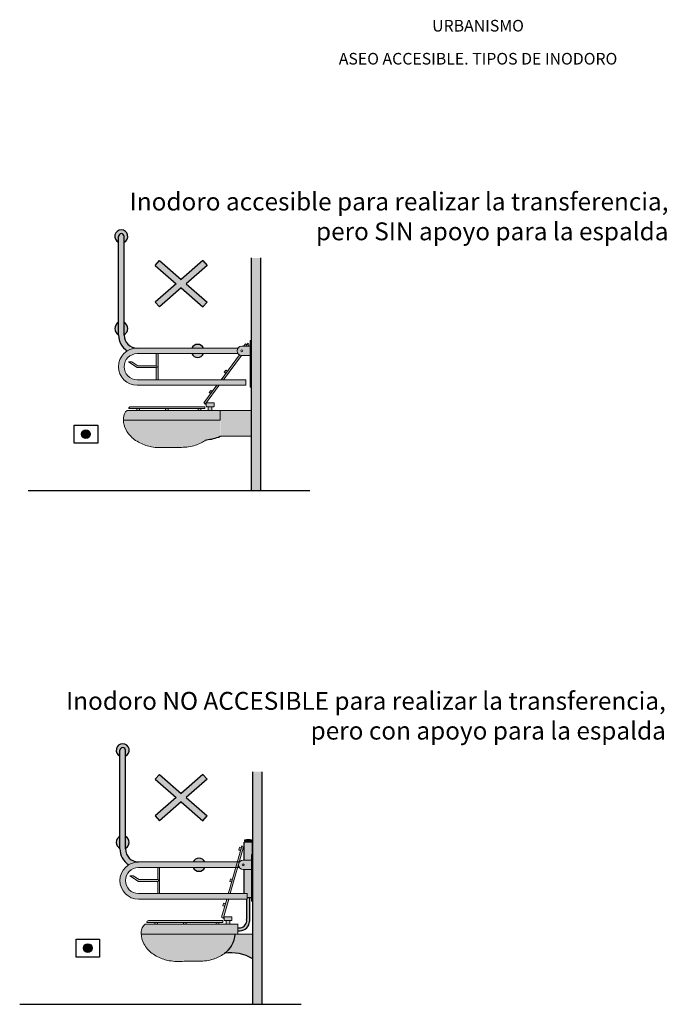
# Model space of a CAD drawing. Units: millimetres. Extents: x -3.1 to 9.6, y -0.7 to 10.2.
# Drawn here: x 2.2 to 5.7, y 4.9 to 10.2 of the extents above; entities that cross this region are included whole.
import ezdxf

# ---------------------------------------------------------------- set-up
doc = ezdxf.new("R2010")
doc.units = ezdxf.units.MM
doc.layers.add('Cotas', color=3, linetype='Continuous')
doc.layers.add('trama', color=254, linetype='Continuous')
doc.styles.add('Directriz', font='verdana.ttf', dxfattribs={"height": 0.144})
doc.styles.add('Títulos', font='verdanab.ttf', dxfattribs={"height": 0.225})

# ---------------------------------------------------------------- blocks, each defined once
blk = doc.blocks.new('A$C2116609B')
h = blk.add_hatch(color=1)
h.dxf.hatch_style = 1
h.paths.add_polyline_path([(-0.9665555231054022, 0.3024091115053416, 1), (-1.013396571264746, 0.3024091115053416, 1)])
at = {"color": 4}
blk.add_lwpolyline([(-1.053185840526304, 0.3506466758711305), (-0.9267662538438444, 0.3506466758711305), (-0.9267662538438444, 0.2541715471395527), (-1.053185840526304, 0.2541715471395527)], close=True, dxfattribs=at)
at = {"color": 1}
blk.add_circle((-0.989976047185074, 0.3024091115053416), 0.02342052407967188, dxfattribs=at)
blk = doc.blocks.new('Perfil Inodoro 1')
h = blk.add_hatch(color=253)
h.dxf.hatch_style = 1
h.paths.add_polyline_path([(-0.714861391306588, 1.333377223398482), (-0.7148613913062629, 1.365000000000009, -1), (-0.6848613913062582, 1.365000000000009), (-0.6848613913062671, 1.333377223398323, 4.441518440059392)])
h.paths.add_polyline_path([(-0.6848613913062582, 1.365000000000009, 1), (-0.7148613913062629, 1.365000000000164), (-0.714861391306588, 1.333377223398482), (-0.7148613913062238, 0.8350000000000364, 0.1431810291681564), (-0.6991130709250868, 0.7811329926448787, -0.04190443475761595), (-0.6848613913063879, 0.8886181806266631)])
h.paths.add_polyline_path([(-0.682208390498678, 0.9002220376959382, 0.00459240903282721), (-0.6848613913063879, 0.8886181806266631), (-0.6848613913063879, 0.8383772233983731, 0.6028424679435372)])
h.paths.add_polyline_path([(-0.682208390498678, 0.9002220376959382, 0.02143899563486279), (-0.6848613913063843, 0.9016227766018616), (-0.6848613913063879, 0.8886181806266631, -0.004592409032827289)])
h.paths.add_polyline_path([(-0.7148613913062718, 0.9016227766017968, 0.632455532033923), (-0.7148613913062256, 0.8383772233984175)])
h.paths.add_polyline_path([(-0.6848613913062245, 0.8350000000000364), (-0.6848613913062405, 0.8886181806273346, 0.04190443475788223), (-0.699113070925085, 0.7811329926448778, 0.1122497919864512), (-0.6675396600706573, 0.7500000000001403, -0.1395991324167387), (-0.6148613913064125, 0.7650000000000361, -0.4142135623723114)])
h = blk.add_hatch(color=253)
h.dxf.hatch_style = 1
h.paths.add_polyline_path([(-0.05199999999967986, 0.775000000000091), (-0.007000000000061846, 0.775000000000091), (-0.007000000000061846, 0.7250000000001364), (-0.05199999999967986, 0.724999999999909, -1)])
h.paths.add_polyline_path([(-0.056999999999789, 0.75, 1), (-0.04699999999957072, 0.75, 1)], flags=16)
h.paths.add_polyline_path([(-0.2415429553457216, 0.7650000000001), (-0.07199999999966167, 0.7650000000001, 0.3333333333314386), (-0.07199999999988904, 0.7350000000001273), (-0.2368868434718934, 0.7350000000001273)])
h.paths.add_polyline_path([(-0.6149999999997817, 0.7649999999998727), (-0.2415429553457216, 0.7650000000001), (-0.2368868434718934, 0.7350000000001273), (-0.6149999999997817, 0.7349999999999, 1), (-0.6149999999997817, 0.5950000000000273), (-0.02999999999974534, 0.5950000000000273), (-0.02999999999974534, 0.5650000000000546), (-0.6149999999997817, 0.5650000000000546, -1)])
h.paths.add_polyline_path([(-0.007000000000061846, 0.8050000000000637), (0, 0.8050000000000637), (0, 0.5550000000000637), (-0.007000000000061846, 0.5550000000000637)])
at = {"transparency": 33554687}
h = blk.add_hatch(color=253, dxfattribs=at)
h.dxf.hatch_style = 1
h.paths.add_polyline_path([(-0.3214841679080411, 0.7650000000001), (-0.2582386147047728, 0.7650000000001, 0.6324555320314468)])
h.paths.add_polyline_path([(-0.3214841679081495, 0.7350000000001273, 0.632455532036478), (-0.2582386147046627, 0.7350000000001273)])
at = {"true_color": 0xededed}
h = blk.add_hatch(color=7, dxfattribs=at)
h.dxf.hatch_style = 1
h.paths.add_polyline_path([(-0.1374260770205638, 0.6469804364930951), (-0.129261864873115, 0.6409080264236309), (-0.1378389766632608, 0.6293763018754817), (-0.1460031888102549, 0.6354487119449459)], flags=17)
h.paths.add_polyline_path([(-0.2186034631954499, 0.537839354992002), (-0.2104392510482285, 0.5317669449225377), (-0.2190163628386017, 0.5202352203739338), (-0.2271805749858231, 0.526307630443398)], flags=17)
h.paths.add_polyline_path([(-0.1857210376244893, 0.5650000000000546), (-0.1732582346326126, 0.5650000000000546), (-0.2474653675626541, 0.4652302596239224), (-0.2554892447003567, 0.4711982907631409)])
h.paths.add_polyline_path([(-0.2503643977536285, 0.4673865117893001), (-0.2474653675626541, 0.4652302596239224), (-0.2466104605641704, 0.4663796619240657), (-0.2433832843519212, 0.4655140955148909), (-0.2441604511420792, 0.4626165082806892), (-0.2511415645437864, 0.4644889245550985)])
h.paths.add_polyline_path([(-0.1509447157286559, 0.5950000000000273), (-0.1634075187214421, 0.5950000000000273), (-0.06437136029876456, 0.7280624962722868), (-0.05450867015360927, 0.7247204217494527)])
edge = h.paths.add_edge_path()
edge.add_line((-0.01706360230605242, 0.7750000000003183), (-0.02952640529792916, 0.775000000000091))
edge.add_line((-0.02952640529792916, 0.775000000000091), (-0.01782226304658252, 0.7907359432672365))
edge.add_arc((-0.02379029418648315, 0.7827120661295339), 0.01000000000038849, 323.35872097850586, 413.3587209745924, ccw=False)
edge.add_line((-0.01576641704855319, 0.7767440349903154), (-0.01706360230605242, 0.7750000000003183))
h.paths.add_polyline_path([(-0.02952640529861128, 0.7749999999998636), (-0.03825595571424856, 0.775000000000091), (-0.04079985595899416, 0.776892112206724), (-0.03222274416862092, 0.788423836755328), (-0.02405853202139951, 0.7823514266858638)])
h = blk.add_hatch(color=253)
h.dxf.hatch_style = 1
h.paths.add_polyline_path([(-0.511692211341142, 0.7350000000001273), (-0.5016922113409237, 0.7350000000001273), (-0.5016922113409237, 0.5950000000000273), (-0.511692211341142, 0.5950000000000273), (-0.511692211341142, 0.6599999999998545, 1), (-0.511692211341142, 0.6700000000000728)])
h.paths.add_polyline_path([(-0.661312809537776, 0.690856876839689), (-0.6431972885234245, 0.690856876839689), (-0.611692211341051, 0.6700000000000728), (-0.511692211341142, 0.6700000000000728, -1), (-0.511692211341142, 0.6599999999998545), (-0.6147023657058526, 0.6600000000000819)])
h = blk.add_hatch(color=7, dxfattribs=at)
h.dxf.hatch_style = 1
h.paths.add_polyline_path([(-0.2860380243000691, 0.4400000000000546), (-0.2716662631787585, 0.4400000000000546), (-0.2716662631787585, 0.429825103242365), (-0.2860380243000691, 0.429825103242365)])
h.paths.add_polyline_path([(-0.4623299211893936, 0.4400000000000546), (-0.4479581600685378, 0.4400000000000546), (-0.4479581600685378, 0.429825103242365), (-0.4623299211893936, 0.429825103242365)])
h.paths.add_polyline_path([(-0.6157290331921104, 0.4400000000000546), (-0.6013572720707998, 0.4400000000000546), (-0.6013572720707998, 0.429825103242365), (-0.6157290331921104, 0.429825103242365)])
edge = h.paths.add_edge_path()
edge.add_line((-0.649435821334464, 0.4500000000000455), (-0.2508240210449912, 0.4500000000000455))
edge.add_line((-0.2508240210449912, 0.4500000000000455), (-0.2508240210449912, 0.4400000000000546))
edge.add_line((-0.2508240210449912, 0.4400000000000546), (-0.6594358213344549, 0.4400000000000546))
edge.add_arc((-0.649435821334464, 0.4400000000002819), 0.009999999999990905, 90, 180.0000000013027, ccw=False)
edge = h.paths.add_edge_path()
edge.add_line((-0.2435877139150762, 0.4701748967579533), (-0.2010781058311295, 0.4701748967579533))
edge.add_line((-0.2010781058311295, 0.4701748967579533), (-0.2010781058313569, 0.4530000000002019))
edge.add_arc((-0.2040781058310586, 0.4529999999999745), 0.002999999999701686, 269.9999999956575, 360.0000000043425, ccw=False)
edge.add_line((-0.2040781058312859, 0.4500000000002728), (-0.2405877139149197, 0.4500000000002728))
edge.add_arc((-0.2405877139151471, 0.4529999999999745), 0.002999999999701686, 179.9999999956575, 270.00000000434255, ccw=False)
edge.add_line((-0.2435877139148488, 0.4530000000002019), (-0.2435877139150762, 0.4701748967579533))
h.paths.add_polyline_path([(-0.2323329098730937, 0.4500000000002728), (-0.2123329098731119, 0.4500000000002728), (-0.2123329098731119, 0.429825103242365), (-0.2323329098730937, 0.429825103242365)])
edge = h.paths.add_edge_path()
edge.add_line((-0.6677979374846927, 0.429825103242365), (-0.1678361193835372, 0.429825103242365))
edge.add_line((-0.1678361193835372, 0.429825103242365), (-0.1678361193835372, 0.376825103242254))
edge.add_line((-0.1678361193835372, 0.376825103242254), (-0.688566337754537, 0.376825103242254))
edge.add_arc((-0.5747626699271677, 0.3798251032405915), 0.1138432027437397, 179.9999999988557, 181.5100351577095, ccw=False)
edge.add_line((-0.6886058726709052, 0.3798251032428652), (-0.6886058726709052, 0.3888453287506763))
edge.add_arc((-0.6378485037823793, 0.3888453287509037), 0.05075736888852589, 126.16062380912669, 180.0000000002567, ccw=False)
h = blk.add_hatch(color=7, dxfattribs=at)
h.dxf.hatch_style = 1
h.paths.add_polyline_path([(-0.1676936407136509, 0.429825103242365), (0, 0.429825103242365), (0, 0.2911542367735365), (-0.1676936407134235, 0.2911542367735365)])
edge = h.paths.add_edge_path()
edge.add_line((-0.2052257854738855, 0.376825103242254), (-0.1686912940976981, 0.3771605938909488))
edge.add_line((-0.1686912940976981, 0.3771605938909488), (-0.1686912940974707, 0.2914897274222312))
edge.add_arc((-0.2472143922818759, 0.4536034969148659), 0.180129817652683, 265.4070702580479, 295.84417030302717, ccw=False)
edge.add_arc((-0.3554725366918774, 0.3983987334752328), 0.155778419385525, 307.0388288358945, 331.2373697683075)
edge.add_arc((-0.3161695492781291, 0.3768251032417993), 0.1109437638042781, 331.2373697683508, 360.0000000002349)
h = blk.add_hatch(color=7, dxfattribs=at)
h.dxf.hatch_style = 1
h.paths.add_polyline_path([(-0.6677909381332938, 0.3141299776627875), (-0.676674103908681, 0.329351957706649), (-0.6815122607426929, 0.3406098866657885), (-0.6842179357724945, 0.3487350991570111), (-0.6876284263989874, 0.3656219815406985), (-0.6885663377543096, 0.376825103242254), (-0.1841384406320685, 0.376825103242254), (-0.1843917819710441, 0.3758581206600411), (-0.1844716556342973, 0.3726642701437868), (-0.1847112766240571, 0.3672347706974506), (-0.1861490931914886, 0.356375727584691), (-0.1887873710415988, 0.3451726313342078), (-0.1942191426576301, 0.3308003813967844), (-0.1999742153118405, 0.3197561673418932), (-0.2045371644787792, 0.3124448447065333), (-0.2091642482096177, 0.3058159239756151), (-0.2159778885775268, 0.2972195039483267), (-0.2237004392734434, 0.2888431886046874), (-0.232286555982455, 0.2807911822017104), (-0.240610032135919, 0.2741857201417588), (-0.2521550693056724, 0.26602796178463), (-0.2597813728414167, 0.2613332206356063), (-0.2706296905344061, 0.255413874954229), (-0.2795006819198989, 0.2512304267045238), (-0.2883217371611408, 0.2474951031892942), (-0.3008620231344139, 0.2431675200896279), (-0.3092265538675747, 0.2407294544459546), (-0.3203458499112912, 0.2379339370272646), (-0.3335330400545899, 0.2352975892335962), (-0.34530283518734, 0.233500977842823), (-0.3605303080353224, 0.2321082049300003), (-0.3728213060094276, 0.2317681979156987), (-0.4591797500934263, 0.2316518773991447), (-0.4737996514147653, 0.2302993667294686), (-0.4881554923388194, 0.2299029571991014), (-0.5008667031179357, 0.2301407940733498), (-0.5153811736204261, 0.2312507363367331), (-0.5256322211935185, 0.2325261716746354), (-0.5414949978005552, 0.2353010162778446), (-0.5531805086970962, 0.2379263754198746), (-0.5661880133072827, 0.2415733254119914), (-0.5789575584449267, 0.2459337860270807), (-0.5899242667908311, 0.2503089718777574), (-0.6049145958199915, 0.2577614002984774), (-0.612935434167639, 0.262374909442542), (-0.6247532018335278, 0.2701444610654562), (-0.6297581145759068, 0.2737184481791246), (-0.6393626204917382, 0.2815046928244556), (-0.6462629316388302, 0.2880850379660842), (-0.653572882299386, 0.2953978640791775), (-0.6622181188115519, 0.306100832961647)])
at = {"color": 4}
for p, q in [((-0.714861391306588, 0.8350000000000364), (-0.714861391306588, 1.365000000000009)), ((-0.6848613913063879, 0.8350000000000364), (-0.6848613913063879, 1.365000000000009))]:
    blk.add_line(p, q, dxfattribs=at)
at = {"color": 4, "lineweight": 9}
for p, q in [((-0.007000000000061846, 0.8050000000000637), (-0.007000000000061846, 0.5550000000000637)), ((-0.007000000000061846, 0.8050000000000637), (0, 0.8050000000000637)), ((-0.6149999999997817, 0.7650000000001), (-0.07199999999966167, 0.7650000000001)), ((-0.05199999999967986, 0.775000000000091), (-0.007000000000061846, 0.775000000000091)), ((-0.03222274416862092, 0.788423836755328), (-0.04079985595899416, 0.776892112206724)), ((-0.03825595571424856, 0.775000000000091), (-0.04079985595899416, 0.776892112206724)), ((-0.02405853202094477, 0.7823514266858638), (-0.03222274416862092, 0.788423836755328)), ((-0.02952640529883865, 0.775000000000091), (-0.01782226304612777, 0.7907359432679186)), ((-0.01706360230605242, 0.775000000000091), (-0.01576636431946099, 0.7767441058838358)), ((-0.6431972885234245, 0.690856876839689), (-0.661312809537776, 0.690856876839689)), ((-0.6147023657058526, 0.6600000000000819), (-0.661312809537776, 0.690856876839689)), ((-0.611692211341051, 0.6700000000000728), (-0.6431972885234245, 0.690856876839689)), ((-0.6149999999997817, 0.7350000000001273), (-0.07199999999966167, 0.7350000000001273)), ((-0.511692211341142, 0.7350000000001273), (-0.511692211341142, 0.6700000000000728)), ((-0.5016922113409237, 0.7350000000001273), (-0.5016922113409237, 0.5950000000000273)), ((-0.1634075187209874, 0.5949999999997999), (-0.06430659850661868, 0.7282388503706443)), ((-0.1509447157282011, 0.5949999999997999), (-0.05418184990753616, 0.7250953913705871)), ((-0.0654035664751973, 0.7267640028035203), (-0.06430659850639131, 0.7282388503706443)), ((-0.0550134950347001, 0.7239772641075888), (-0.05418184990730879, 0.7250953913705871)), ((-0.05199999999967986, 0.7250000000001364), (-0.007000000000061846, 0.7250000000001364)), ((-0.511692211341142, 0.6600000000000819), (-0.6147023657058526, 0.6600000000000819)), ((-0.511692211341142, 0.6700000000000728), (-0.611692211341051, 0.6700000000000728)), ((-0.511692211341142, 0.6600000000000819), (-0.511692211341142, 0.5950000000000273)), ((-0.1374260770205638, 0.6469804364930951), (-0.1460031888102549, 0.6354487119449459)), ((-0.1378389766632608, 0.6293763018754817), (-0.1460031888102549, 0.6354487119449459)), ((-0.1292618648733423, 0.6409080264236309), (-0.1374260770205638, 0.6469804364930951)), ((-0.02999999999974534, 0.5950000000000273), (-0.6149999999997817, 0.5950000000000273)), ((-0.02999999999974534, 0.5950000000000273), (-0.02999999999974534, 0.5650000000000546)), ((-0.02999999999974534, 0.5650000000000546), (-0.6149999999997817, 0.5650000000000546)), ((-0.2554892447003567, 0.4711982907631409), (-0.1857210376244893, 0.5650000000000546)), ((-0.2474653675626541, 0.4652302596239224), (-0.1732582346326126, 0.5650000000000546)), ((-0.2186034631954499, 0.537839354992002), (-0.2271805749858231, 0.526307630443398)), ((-0.2104392510480011, 0.5317669449225377), (-0.2186034631954499, 0.537839354992002)), ((-0.007000000000061846, 0.5550000000000637), (0, 0.5550000000000637)), ((-0.2190163628386017, 0.5202352203739338), (-0.2271805749858231, 0.526307630443398)), ((-0.168912655158465, 0.429825103242365), (-0.6677979374844654, 0.429825103242365)), ((-0.2508240210449912, 0.4400000000000546), (-0.6594358213342275, 0.4400000000000546)), ((-0.2508240210449912, 0.4500000000000455), (-0.649435821334464, 0.4500000000000455)), ((-0.6157290331921104, 0.4400000000000546), (-0.6157290331921104, 0.429825103242365)), ((-0.6013572720707998, 0.4400000000000546), (-0.6013572720707998, 0.429825103242365)), ((-0.4623299211893936, 0.4400000000000546), (-0.4623299211893936, 0.429825103242365)), ((-0.4479581600685378, 0.4400000000000546), (-0.4479581600685378, 0.429825103242365)), ((-0.2860380243000691, 0.4400000000000546), (-0.2860380243000691, 0.429825103242365)), ((-0.2716662631787585, 0.4400000000000546), (-0.2716662631787585, 0.429825103242365)), ((-0.2474653675626541, 0.4652302596239224), (-0.2554892447003567, 0.4711982907631409)), ((-0.2508240210449912, 0.4665618925441777), (-0.2508240210449912, 0.4635618925442486)), ((-0.2435877139150762, 0.4635618925442486), (-0.2508240210449912, 0.4635618925442486)), ((-0.2508240210449912, 0.4500000000000455), (-0.2508240210449912, 0.4400000000000546)), ((-0.2435877139150762, 0.4665618925441777), (-0.2469374041263563, 0.4665618925441777)), ((-0.2435961661051351, 0.4701748967579533), (-0.2435961661051351, 0.4530000000002019)), ((-0.2010865580211885, 0.4701748967579533), (-0.2435961661051351, 0.4701748967579533)), ((-0.2040865580213449, 0.4500000000000455), (-0.2405961661049787, 0.4500000000000455)), ((-0.2323413620631527, 0.4500000000000455), (-0.2323413620631527, 0.429825103242365)), ((-0.2123413620631709, 0.4500000000000455), (-0.2123413620631709, 0.429825103242365)), ((-0.2010865580211885, 0.4701748967579533), (-0.2010865580211885, 0.4530000000002019)), ((-0.1900000000002819, 0.429825103242365), (0, 0.429825103242365)), ((-0.168912655158465, 0.376825103242254), (-0.1689126551586924, 0.4298251032421376)), ((-0.6886058726709052, 0.3888453287506763), (-0.6886058726709052, 0.3798251032421831)), ((-0.168912655158465, 0.376825103242254), (-0.6885663377543096, 0.376825103242254)), ((-0.1685226625554606, 0.2912358230769314), (2.273736754432321e-13, 0.2911542367735365))]:
    blk.add_line(p, q, dxfattribs=at)
at = {"lineweight": 9}
blk.add_line((0, 0.8050000000000637), (0, 0.5550000000000637), dxfattribs=at)
at = {"color": 4, "lineweight": 9}
for points in [[(-0.5378593775149056, 0.2344284900366347, -0.02871364743392648), (-0.5674598113869251, 0.241791424517487, -0.08578280710760813), (-0.6300272289081477, 0.273759086064274, -0.1060700219635839), (-0.6744175980516047, 0.3247872061958788, -0.1268223572478371), (-0.6886058726709052, 0.3798251032421831, -0.1268223572478383)], [(-0.2438248028299768, 0.2716340491281244, -0.08092003804292357), (-0.3008446113076388, 0.2430676980779936, -0.0758829100107368), (-0.376743336882555, 0.2314821536849649)], [(-0.376743336882555, 0.2314865695871049), (-0.4589334471220354, 0.2314865695871049, -0.07477584747364327), (-0.5379357896345027, 0.2344429109143675, -0.07477584747364327)]]:
    blk.add_lwpolyline(points, format="xyb", dxfattribs=at)
blk.add_circle((-0.05199999999967986, 0.75), 0.005, dxfattribs=at)
at = {"color": 4}
for centre, radius, start, end in [((-0.6998613913062606, 1.365000000000009), 0.03499999999999925, 295.3769335251609, 244.6230664748391), ((-0.6998613913062606, 1.365000000000009), 0.01500000000000234, 0, 180), ((-0.6998613913062606, 0.8700000000001182), 0.03500000000000059, 115.3769335251609, 244.6230664748391), ((-0.6998613913062606, 0.8700000000001182), 0.03500000000000059, 295.3769335251609, 64.62306647483913), ((-0.6148613913062242, 0.8350000000000364), 0.1, 180, 238.2116693828346), ((-0.6148613913062242, 0.8350000000000364), 0.07, 180, 270), ((-0.2898613913064061, 0.75), 0.03499999999999837, 25.37693352533486, 154.6230664748564), ((-0.2898613913064061, 0.75), 0.03499999999999837, 205.3769335251607, 334.6230664750771), ((-0.2562400970471117, 0.4896900872670358), 0.2175816794694451, 273.598041703593, 293.8532054146895)]:
    blk.add_arc(centre, radius, start, end, dxfattribs=at)
at = {"color": 4, "lineweight": 9}
for centre, radius, start, end in [((-0.6149999999997817, 0.6649999999999636), 0.1, 90, 270), ((-0.05199999999967986, 0.75), 0.02500000000000013, 90, 270), ((-0.02379029418625578, 0.7827120661297613), 0.01, 323.3587209751433, 53.35872097514329), ((-0.6149999999997817, 0.6649999999999636), 0.07, 90, 270), ((-0.511692211341142, 0.6649999999999636), 0.004999999999999893, 270, 90), ((-0.6378485037826067, 0.3888453287506763), 0.05075736888829631, 126.160623808793, 180), ((-0.649435821334464, 0.4400000000000546), 0.01, 90, 180), ((-0.2405961661049787, 0.4530000000002019), 0.003, 180, 270), ((-0.2040865580213449, 0.4530000000002019), 0.003, 270, 0)]:
    blk.add_arc(centre, radius, start, end, dxfattribs=at)
blk = doc.blocks.new('Perfil Inodoro 2')
h = blk.add_hatch(color=253)
h.dxf.hatch_style = 1
h.paths.add_polyline_path([(-0.7148613913070427, 1.333377223398482), (-0.7148613913067177, 1.365000000000009, -1), (-0.684861391306713, 1.365000000000009), (-0.6848613913067219, 1.333377223398323, 4.441518440059392)])
h.paths.add_polyline_path([(-0.684861391306713, 1.365000000000009, 1), (-0.7148613913067177, 1.365000000000164), (-0.7148613913070427, 1.333377223398482), (-0.7148613913066786, 0.8350000000000364, 0.1431810291681564), (-0.6991130709255415, 0.7811329926448787, -0.04190443475761595), (-0.6848613913068426, 0.8886181806266631)])
h.paths.add_polyline_path([(-0.6822083904991327, 0.9002220376959382, 0.00459240903282721), (-0.6848613913068426, 0.8886181806266631), (-0.6848613913068426, 0.8383772233983731, 0.6028424679435372)])
h.paths.add_polyline_path([(-0.6822083904991327, 0.9002220376959382, 0.02143899563486279), (-0.6848613913068391, 0.9016227766018616), (-0.6848613913068426, 0.8886181806266631, -0.004592409032827289)])
h.paths.add_polyline_path([(-0.7148613913067265, 0.9016227766017968, 0.632455532033923), (-0.7148613913066804, 0.8383772233984175)])
h.paths.add_polyline_path([(-0.6848613913066792, 0.8350000000000364), (-0.6848613913066952, 0.8886181806273346, 0.04190443475788223), (-0.6991130709255398, 0.7811329926448778, 0.1122497919864512), (-0.6675396600711121, 0.7500000000001403, -0.1395991324167387), (-0.6148613913068672, 0.7650000000000361, -0.4142135623723114)])
at = {"true_color": 0xededed}
h = blk.add_hatch(color=7, dxfattribs=at)
h.dxf.hatch_style = 1
h.paths.add_polyline_path([(-0.1202773945733497, 0.6741837956849395), (-0.1104835648056905, 0.6714252775100249), (-0.1143798956682076, 0.6575917630061667), (-0.1241737254354121, 0.660350281181536)], flags=17)
h.paths.add_polyline_path([(-0.1571539053175002, 0.5432576078815146), (-0.147360075549841, 0.5404990897063726), (-0.151256406412358, 0.5266655752020597), (-0.1610502361795625, 0.5294240933772016)], flags=17)
h.paths.add_polyline_path([(-0.1620681946562854, 0.466219182815621), (-0.1581994860134728, 0.4651295270468836), (-0.1577960476904536, 0.4665618925441777), (-0.1549306337196867, 0.4665618925441777), (-0.1549306337194594, 0.4635618925442486), (-0.1620681946562854, 0.4635618925442486)])
edge = h.paths.add_edge_path()
edge.add_line((-0.05353470716045194, 0.8367308585218325), (-0.06517666445006398, 0.8322826803687349))
edge.add_line((-0.06517666445006398, 0.8322826803687349), (-0.05985981516732863, 0.8511595966965615))
edge.add_arc((-0.0625709170508344, 0.8415341135084873), 0.01000000000133239, 344.26965981522073, 434.26965980036755, ccw=False)
edge.add_line((-0.05294543386207806, 0.8388230116274826), (-0.05353470716045194, 0.8367308585218325))
h.paths.add_polyline_path([(-0.06517666445051873, 0.8322826803682801), (-0.07333125480727176, 0.8291669610982808), (-0.07638293027775944, 0.8300264922977476), (-0.07248659941478763, 0.8438600068020605), (-0.06269276964758319, 0.8411014886269186)])
h.paths.add_polyline_path([(-0.1404591789691949, 0.5650000000005093), (-0.1300700901258551, 0.5650000000002819), (-0.1581994860134728, 0.4651295270468836), (-0.1678249692008649, 0.4678406289285704)])
h.paths.add_polyline_path([(-0.08125582337288506, 0.775000000000091), (-0.07096133638174251, 0.775000000000091), (-0.1143529787277657, 0.6208019573182355), (-0.1259949360182873, 0.6163537791651379)])
h = blk.add_hatch(color=7, dxfattribs=at)
h.dxf.hatch_style = 1
h.paths.add_polyline_path([(-0.03372420362097728, 0.455258963039114), (-0.0337242036207499, 0.5650000000000546), (-0.03000000000020009, 0.5650000000000546), (-0.03000000000020009, 0.5724258141174232), (-0.01855355150155447, 0.5724258141174232), (-0.01855355150178184, 0.4457397771825526, -0.4142135623725693), (-0.06855355150173637, 0.3957397771825981), (-0.08024712277278923, 0.3957397771825981), (-0.0802471227730166, 0.4109104293017936), (-0.06661663428053544, 0.4109104293017936, 0.4127140015493298)])
h.paths.add_polyline_path([(-0.04744796996396872, 0.7250000000001364), (-0.04157155535585844, 0.7250000000001364), (-0.007000000000516593, 0.7250000000001364), (-0.007000000000516593, 0.5724258141174232), (-0.03000000000020009, 0.5724258141174232), (-0.03000000000020009, 0.5950000000000273), (-0.04744796996396872, 0.5950000000000273)])
h.paths.add_polyline_path([(-0.04744796996396872, 0.8719393095245778), (-0.001960163845751595, 0.8719393095245778), (-0.001960163845751595, 0.8050000000000637), (-0.007000000000516593, 0.8050000000000637), (-0.007000000000516593, 0.775000000000091), (-0.02748861619647869, 0.775000000000091), (-0.04744796996396872, 0.775000000000091)])
h.paths.add_polyline_path([(-0.04248848936481409, 0.8789201234405937), (-0.007369631252913678, 0.8789201234405937), (-0.007369631252913678, 0.8719393095245778), (-0.04248848936481409, 0.8719393095245778)])
edge = h.paths.add_edge_path()
edge.add_ellipse((-0.02579759902005208, 0.8796144469567935), major_axis=(-0.02486605593036225, 0), ratio=0.2319023007814328, start_angle=-137.8242893223042, end_angle=-47.83778405230203, ccw=False)
edge.add_line((-0.007369631252913678, 0.883486109461046), (-0.007369631252913678, 0.8789201234405937))
edge.add_line((-0.007369631252913678, 0.8789201234405937), (-0.04248848936481409, 0.8789201234405937))
edge.add_line((-0.04248848936481409, 0.8789201234405937), (-0.04248848936481409, 0.8838888468451387))
h = blk.add_hatch(color=253)
h.dxf.hatch_style = 1
h.paths.add_polyline_path([(-0.05200000000013461, 0.775000000000091), (-0.007000000000516593, 0.775000000000091), (-0.007000000000516593, 0.7250000000001364), (-0.05200000000013461, 0.724999999999909, -1)])
h.paths.add_polyline_path([(-0.05700000000024374, 0.75, 1), (-0.04700000000002547, 0.75, 1)], flags=16)
h.paths.add_polyline_path([(-0.2415429553461763, 0.7650000000001), (-0.07200000000011642, 0.7650000000001, 0.3333333333314386), (-0.07200000000034379, 0.7350000000001273), (-0.2368868434723481, 0.7350000000001273)])
h.paths.add_polyline_path([(-0.6150000000002365, 0.7649999999998727), (-0.2415429553461763, 0.7650000000001), (-0.2368868434723481, 0.7350000000001273), (-0.6150000000002365, 0.7349999999999, 1), (-0.6150000000002365, 0.5950000000000273), (-0.03000000000020009, 0.5950000000000273), (-0.03000000000020009, 0.5650000000000546), (-0.6150000000002365, 0.5650000000000546, -1)])
h.paths.add_polyline_path([(-0.007000000000516593, 0.8050000000000637), (-4.547473508864641e-13, 0.8050000000000637), (-4.547473508864641e-13, 0.5550000000000637), (-0.007000000000516593, 0.5550000000000637)])
h = blk.add_hatch(color=7, dxfattribs=at)
h.dxf.hatch_style = 1
h.paths.add_polyline_path([(-0.0651837848379273, 0.8322574001804242), (-0.05382221830495837, 0.8365960885282675), (-0.05382221830495837, 0.8357100803257254), (-0.07092174565650566, 0.775000000000091), (-0.08131083450098231, 0.775000000000091)])
h.paths.add_polyline_path([(-0.1259949360178325, 0.6163537791651379), (-0.09539377366013468, 0.7250000000001364), (-0.08500468481588541, 0.7250000000001364), (-0.121620326629909, 0.5950000000000273), (-0.1320094154739309, 0.5950000000000273)])
h = blk.add_hatch(color=7, dxfattribs=at)
h.dxf.hatch_style = 1
h.paths.add_polyline_path([(-0.0651837848379273, 0.8322574001804242), (-0.06657160736858714, 0.8273300816886149), (-0.07326772641090429, 0.8291703520162628)])
at = {"transparency": 33554687}
h = blk.add_hatch(color=253, dxfattribs=at)
h.dxf.hatch_style = 1
h.paths.add_polyline_path([(-0.3214841679084959, 0.7650000000001), (-0.2582386147052276, 0.7650000000001, 0.6324555320314468)])
h.paths.add_polyline_path([(-0.3214841679086042, 0.7350000000001273, 0.632455532036478), (-0.2582386147051174, 0.7350000000001273)])
h = blk.add_hatch(color=253)
h.dxf.hatch_style = 1
h.paths.add_polyline_path([(-0.5116922113415967, 0.7350000000001273), (-0.5016922113413784, 0.7350000000001273), (-0.5016922113413784, 0.5950000000000273), (-0.5116922113415967, 0.5950000000000273), (-0.5116922113415967, 0.6599999999998545, 1), (-0.5116922113415967, 0.6700000000000728)])
h.paths.add_polyline_path([(-0.6613128095382308, 0.690856876839689), (-0.6431972885238793, 0.690856876839689), (-0.6116922113415058, 0.6700000000000728), (-0.5116922113415967, 0.6700000000000728, -1), (-0.5116922113415967, 0.6599999999998545), (-0.6147023657063073, 0.6600000000000819)])
at = {"true_color": 0xededed}
h = blk.add_hatch(color=7, dxfattribs=at)
h.dxf.hatch_style = 1
h.paths.add_polyline_path([(-0.1973724919143933, 0.4400000000000546), (-0.1830007307930828, 0.4400000000000546), (-0.1830007307930828, 0.429825103242365), (-0.1973724919143933, 0.429825103242365)])
h.paths.add_polyline_path([(-0.3736643888037179, 0.4400000000000546), (-0.3592926276828621, 0.4400000000000546), (-0.3592926276828621, 0.429825103242365), (-0.3736643888037179, 0.429825103242365)])
h.paths.add_polyline_path([(-0.5270635008064346, 0.4400000000000546), (-0.512691739685124, 0.4400000000000546), (-0.512691739685124, 0.429825103242365), (-0.5270635008064346, 0.429825103242365)])
edge = h.paths.add_edge_path()
edge.add_line((-0.5607702889487882, 0.4500000000000455), (-0.1621584886593155, 0.4500000000000455))
edge.add_line((-0.1621584886593155, 0.4500000000000455), (-0.1621584886593155, 0.4400000000000546))
edge.add_line((-0.1621584886593155, 0.4400000000000546), (-0.5707702889487791, 0.4400000000000546))
edge.add_arc((-0.5607702889490156, 0.4400000000002819), 0.009999999999763531, 89.99999999869732, 180.0000000013027, ccw=False)
edge = h.paths.add_edge_path()
edge.add_line((-0.1549221815294004, 0.4701748967579533), (-0.1124125734454537, 0.4701748967579533))
edge.add_line((-0.1124125734454537, 0.4701748967579533), (-0.1124125734456811, 0.4530000000002019))
edge.add_arc((-0.1154125734456102, 0.4529999999999745), 0.002999999999929059, 270, 360.0000000043425, ccw=False)
edge.add_line((-0.1154125734456102, 0.4500000000002728), (-0.151922181529244, 0.4500000000002728))
edge.add_arc((-0.1519221815294713, 0.4529999999997472), 0.002999999999474312, 179.999999991315, 270.00000000434255, ccw=False)
edge.add_line((-0.154922181529173, 0.4530000000002019), (-0.1549221815294004, 0.4701748967579533))
h.paths.add_polyline_path([(-0.143667377487418, 0.4500000000002728), (-0.1236673774874362, 0.4500000000002728), (-0.1236673774874362, 0.429825103242365), (-0.143667377487418, 0.429825103242365)])
edge = h.paths.add_edge_path()
edge.add_line((-0.579132405099017, 0.429825103242365), (-0.08024712277278923, 0.429825103242365))
edge.add_line((-0.08024712277278923, 0.429825103242365), (-0.08024712277278923, 0.376825103242254))
edge.add_line((-0.08024712277278923, 0.376825103242254), (-0.5999008053688613, 0.376825103242254))
edge.add_arc((-0.4860971375417193, 0.3798251032405915), 0.1138432027435124, 179.9999999988557, 181.5100351577125, ccw=False)
edge.add_line((-0.5999403402852295, 0.3798251032428652), (-0.5999403402852295, 0.3888453287506763))
edge.add_arc((-0.549182971396931, 0.3888453287506763), 0.05075736888829852, 486.160623808768, 540, ccw=False)
h = blk.add_hatch(color=7, dxfattribs=at)
h.dxf.hatch_style = 1
h.paths.add_polyline_path([(-0.5791254057476181, 0.3141299776627875), (-0.5880085715230052, 0.329351957706649), (-0.5928467283570171, 0.3406098866657885), (-0.5955524033868187, 0.3487350991570111), (-0.5989628940133116, 0.3656219815406985), (-0.5999008053686339, 0.376825103242254), (-0.09547290824639276, 0.376825103242254), (-0.09572624958536835, 0.3758581206600411), (-0.09580612324862159, 0.3726642701437868), (-0.0960457442383813, 0.3672347706974506), (-0.09748356080581289, 0.356375727584691), (-0.1001218386559231, 0.3451726313342078), (-0.1055536102719543, 0.3308003813967844), (-0.1113086829261647, 0.3197561673418932), (-0.1158716320931035, 0.3124448447065333), (-0.1204987158239419, 0.3058159239756151), (-0.127312356191851, 0.2972195039483267), (-0.1350349068877676, 0.2888431886046874), (-0.1436210235967792, 0.2807911822017104), (-0.1519444997502433, 0.2741857201417588), (-0.1634895369199967, 0.26602796178463), (-0.1711158404557409, 0.2613332206356063), (-0.1819641581487303, 0.255413874954229), (-0.1908351495342231, 0.2512304267045238), (-0.1996562047754651, 0.2474951031892942), (-0.2121964907487381, 0.2431675200896279), (-0.2205610214818989, 0.2407294544459546), (-0.2316803175256155, 0.2379339370272646), (-0.2448675076689142, 0.2352975892335962), (-0.2566373028016642, 0.233500977842823), (-0.2718647756496466, 0.2321082049300003), (-0.2841557736237519, 0.2317681979156987), (-0.3705142177077505, 0.2316518773991447), (-0.3851341190290896, 0.2302993667294686), (-0.3994899599531436, 0.2299029571991014), (-0.4122011707322599, 0.2301407940733498), (-0.4267156412347504, 0.2312507363367331), (-0.4369666888078427, 0.2325261716746354), (-0.4528294654148795, 0.2353010162778446), (-0.4645149763114205, 0.2379263754198746), (-0.477522480921607, 0.2415733254119914), (-0.4902920260592509, 0.2459337860270807), (-0.5012587344051553, 0.2503089718777574), (-0.5162490634343158, 0.2577614002984774), (-0.5242699017819632, 0.262374909442542), (-0.536087669447852, 0.2701444610654562), (-0.541092582190231, 0.2737184481791246), (-0.5506970881060624, 0.2815046928244556), (-0.5575973992531544, 0.2880850379660842), (-0.5649073499137103, 0.2953978640791775), (-0.5735525864258761, 0.306100832961647)])
h = blk.add_hatch(color=7, dxfattribs=at)
h.dxf.hatch_style = 1
edge = h.paths.add_edge_path()
edge.add_arc((-0.2065589379947141, 0.3768251032417993), 0.1109437638042781, 331.2373697683508, 360.0000000002349)
edge.add_line((-0.0956151741904705, 0.376825103242254), (-2.273736754432321e-13, 0.376825103242254))
edge.add_line((-2.273736754432321e-13, 0.376825103242254), (0, 0.2445130661201347))
edge.add_arc((-0.1179399155043939, 0.04350320672324415), 0.2330553308635983, 419.5982757593756, 458.410561453594)
edge.add_arc((-0.2458619254084624, 0.3983987334752328), 0.155778419385525, 307.0388288358945, 331.2373697683075)
at = {"color": 4}
for p, q in [((-0.7148613913070427, 0.8350000000000364), (-0.7148613913070427, 1.365000000000009)), ((-0.6848613913068426, 0.8350000000000364), (-0.6848613913068426, 1.365000000000009)), ((-0.04744796996396872, 0.775000000000091), (-0.04744796996396872, 0.8719393095245778)), ((-0.001960163845751595, 0.8719393095245778), (-0.04744796996396872, 0.8719393095245778)), ((-0.04248848936481409, 0.8789201234405937), (-0.04248848936481409, 0.8838888468451387)), ((-0.007369631252913678, 0.8789201234405937), (-0.007369631252913678, 0.883486109461046)), ((-0.001960163845751595, 0.8050000000000637), (-0.001960163845751595, 0.8719393095245778)), ((-0.07638293027775944, 0.8300264922977476), (-0.06657160736881451, 0.8273300816886149)), ((-0.04744796996396872, 0.7479314201614216), (-0.04744796996374134, 0.7520685798385784)), ((-0.04744796996396872, 0.5950000000000273), (-0.04744796996396872, 0.7250000000001364)), ((-0.0337242036207499, 0.5650000000000546), (-0.03372420362097728, 0.4552589441905184)), ((-0.007000000000289219, 0.5724258141174232), (-0.03000000000020009, 0.5724258141174232)), ((-0.01855355150155447, 0.5724258141174232), (-0.01855355150178184, 0.4457397771825526)), ((-0.0802471227730166, 0.4109104293017936), (-0.06661665249066573, 0.4109104293017936)), ((-0.0802471227730166, 0.3957397771825981), (-0.06855355150173637, 0.3957397771825981))]:
    blk.add_line(p, q, dxfattribs=at)
at = {"color": 4, "lineweight": 9}
for p, q in [((-0.06517666445097348, 0.8322826803682801), (-0.05985981516732863, 0.851159596697471)), ((-0.1259949360178325, 0.6163537791651379), (-0.06517666445097348, 0.8322826803682801)), ((-0.1216203266301363, 0.5950000000002547), (-0.05294543386230544, 0.8388230116274826)), ((-0.07248659941478763, 0.8438600068020605), (-0.07638293027775944, 0.8300264922977476)), ((-0.06269276964712844, 0.8411014886269186), (-0.07248659941478763, 0.8438600068020605)), ((-0.007000000000516593, 0.8050000000000637), (-0.007000000000516593, 0.5550000000000637)), ((-0.007000000000516593, 0.8050000000000637), (-4.547473508864641e-13, 0.8050000000000637)), ((-0.6150000000002365, 0.7650000000001), (-0.07200000000011642, 0.7650000000001)), ((-0.05200000000013461, 0.775000000000091), (-0.02748861619647869, 0.775000000000091)), ((-0.02748861619647869, 0.775000000000091), (-0.007000000000516593, 0.775000000000091)), ((-0.6431972885238793, 0.690856876839689), (-0.6613128095382308, 0.690856876839689)), ((-0.6147023657063073, 0.6600000000000819), (-0.6613128095382308, 0.690856876839689)), ((-0.6116922113415058, 0.6700000000000728), (-0.6431972885238793, 0.690856876839689)), ((-0.6150000000002365, 0.7350000000001273), (-0.07200000000011642, 0.7350000000001273)), ((-0.5116922113415967, 0.7350000000001273), (-0.5116922113415967, 0.6700000000000728)), ((-0.5016922113413784, 0.7350000000001273), (-0.5016922113413784, 0.5950000000000273)), ((-0.05200000000013461, 0.7250000000001364), (-0.04157155535585844, 0.7250000000001364)), ((-0.04157155535585844, 0.7250000000001364), (-0.007000000000516593, 0.7250000000001364)), ((-0.5116922113415967, 0.6600000000000819), (-0.6147023657063073, 0.6600000000000819)), ((-0.5116922113415967, 0.6700000000000728), (-0.6116922113415058, 0.6700000000000728)), ((-0.5116922113415967, 0.6600000000000819), (-0.5116922113415967, 0.5950000000000273)), ((-0.1202773945733497, 0.6741837956849395), (-0.1241737254354121, 0.660350281181536)), ((-0.1143798956682076, 0.6575917630061667), (-0.1241737254354121, 0.660350281181536)), ((-0.1104835648061453, 0.6714252775100249), (-0.1202773945733497, 0.6741837956849395)), ((-0.03000000000020009, 0.5950000000000273), (-0.6150000000002365, 0.5950000000000273)), ((-0.1320094154739309, 0.5950000000000273), (-0.1259949360178325, 0.6163537791651379)), ((-0.03000000000020009, 0.5950000000000273), (-0.03000000000020009, 0.5650000000000546)), ((-0.03000000000020009, 0.5650000000000546), (-0.6150000000002365, 0.5650000000000546)), ((-0.1678249692008649, 0.4678406289285704), (-0.1404591789696497, 0.5650000000000546)), ((-0.1571539053175002, 0.5432576078815146), (-0.1610502361795625, 0.5294240933772016)), ((-0.151256406412358, 0.5266655752020597), (-0.1610502361795625, 0.5294240933772016)), ((-0.1581994860134728, 0.4651295270468836), (-0.1300700901258551, 0.5650000000000546)), ((-0.147360075549841, 0.5404990897063726), (-0.1571539053175002, 0.5432576078815146)), ((-0.007000000000516593, 0.5550000000000637), (-4.547473508864641e-13, 0.5550000000000637)), ((-0.08024712277278923, 0.429825103242365), (-0.5791324050987896, 0.429825103242365)), ((-0.1621584886593155, 0.4400000000000546), (-0.5707702889485518, 0.4400000000000546)), ((-0.1621584886593155, 0.4500000000000455), (-0.5607702889487882, 0.4500000000000455)), ((-0.5270635008064346, 0.4400000000000546), (-0.5270635008064346, 0.429825103242365)), ((-0.512691739685124, 0.4400000000000546), (-0.512691739685124, 0.429825103242365)), ((-0.3736643888037179, 0.4400000000000546), (-0.3736643888037179, 0.429825103242365)), ((-0.3592926276828621, 0.4400000000000546), (-0.3592926276828621, 0.429825103242365)), ((-0.2438222183050129, 0.429825103242365), (-0.07984623313927841, 0.4299196306851627)), ((-0.1973724919143933, 0.4400000000000546), (-0.1973724919143933, 0.429825103242365)), ((-0.1830007307930828, 0.4400000000000546), (-0.1830007307930828, 0.429825103242365)), ((-0.1581994860134728, 0.4651295270468836), (-0.1678249692008649, 0.4678406289285704)), ((-0.1621584886593155, 0.4500000000000455), (-0.1621584886593155, 0.4400000000000546)), ((-0.1620681946562854, 0.466219182815621), (-0.1620681946562854, 0.4635618925442486)), ((-0.1549306337194594, 0.4635618925442486), (-0.1620681946562854, 0.4635618925442486)), ((-0.1549306337196867, 0.4665618925441777), (-0.157796047690681, 0.4665618925441777)), ((-0.1549306337194594, 0.4701748967579533), (-0.1549306337194594, 0.4530000000002019)), ((-0.1124210256355127, 0.4701748967579533), (-0.1549306337194594, 0.4701748967579533)), ((-0.1154210256356691, 0.4500000000000455), (-0.1519306337193029, 0.4500000000000455)), ((-0.1436758296774769, 0.4500000000000455), (-0.1436758296774769, 0.429825103242365)), ((-0.1236758296774951, 0.4500000000000455), (-0.1236758296774951, 0.429825103242365)), ((-0.1124210256355127, 0.4701748967579533), (-0.1124210256355127, 0.4530000000002019)), ((-0.08024712277278923, 0.376825103242254), (-0.0802471227730166, 0.4298251032421376)), ((-0.5999403402852295, 0.3888453287506763), (-0.5999403402852295, 0.3798251032421831)), ((-0.08024712277278923, 0.376825103242254), (-0.5999008053686339, 0.376825103242254)), ((-0.08024712277278923, 0.376825103242254), (-2.273736754432321e-13, 0.376825103242254))]:
    blk.add_line(p, q, dxfattribs=at)
at = {"lineweight": 9}
blk.add_line((-4.547473508864641e-13, 0.8050000000000637), (-4.547473508864641e-13, 0.5550000000000637), dxfattribs=at)
at = {"color": 4}
blk.add_lwpolyline([(-0.007369631252913678, 0.8719393095245778), (-0.007369631252913678, 0.8789201234405937), (-0.04248848936481409, 0.8789201234405937), (-0.04248848936481409, 0.8719393095245778)], dxfattribs=at)
at = {"color": 4, "lineweight": 9}
for points in [[(-0.4491938451292299, 0.2344284900366347, -0.02871364743392648), (-0.4787942790012494, 0.241791424517487, -0.08578280710760813), (-0.5413616965224719, 0.273759086064274, -0.1060700219635839), (-0.585752065665929, 0.3247872061958788, -0.1268223572478371), (-0.5999403402852295, 0.3798251032421831, -0.1268223572478383)], [(-0.155159270444301, 0.2716340491281244, -0.08092003804292357), (-0.2121790789219631, 0.2430676980779936, -0.0758829100107368), (-0.2880778044968793, 0.2314821536849649)], [(-0.2880778044968793, 0.2314865695871049), (-0.3702679147363597, 0.2314865695871049, -0.07477584747364327), (-0.449270257248827, 0.2344429109143675, -0.07477584747364327)]]:
    blk.add_lwpolyline(points, format="xyb", dxfattribs=at)
blk.add_circle((-0.05200000000013461, 0.75), 0.005, dxfattribs=at)
at = {"color": 4}
for centre, radius, start, end in [((-0.6998613913067153, 1.365000000000009), 0.03499999999999925, 295.3769335251609, 244.6230664748391), ((-0.6998613913067153, 1.365000000000009), 0.01500000000000234, 0, 180), ((-0.6998613913067153, 0.8700000000001182), 0.03500000000000059, 115.3769335251609, 244.6230664748391), ((-0.6998613913067153, 0.8700000000001182), 0.03500000000000059, 295.3769335251609, 64.62306647483913), ((-0.6148613913066789, 0.8350000000000364), 0.1, 180, 238.2116693828346), ((-0.6148613913066789, 0.8350000000000364), 0.07, 180, 270), ((-0.2898613913068608, 0.75), 0.03499999999999837, 25.37693352533484, 154.6230664748564), ((-0.2898613913068608, 0.75), 0.03499999999999837, 205.3769335251607, 334.6230664750771), ((-0.06855355150173637, 0.4457397771825526), 0.05, 270, 0), ((-0.07245856618101243, 0.449615374312998), 0.03914333834311463, 278.5831262551009, 8.289625735055361), ((-0.2290358835530242, 0.38297505205378), 0.1335623732837636, 304.2221883116041, 357.3608529465088), ((-0.1179817099855427, 0.04426874234150091), 0.2322919259346261, 59.54611550289246, 98.42798174253313)]:
    blk.add_arc(centre, radius, start, end, dxfattribs=at)
at = {"color": 4, "lineweight": 9}
for centre, radius, start, end in [((-0.06257091704947015, 0.8415341135096241), 0.01, 344.2696598069188, 74.26965980691882), ((-0.6150000000002365, 0.6649999999999636), 0.1, 90, 270), ((-0.05200000000013461, 0.75), 0.02500000000000013, 90, 270), ((-0.6150000000002365, 0.6649999999999636), 0.07, 90, 270), ((-0.5116922113415967, 0.6649999999999636), 0.004999999999999893, 270, 90), ((-0.549182971396931, 0.3888453287506763), 0.05075736888829631, 126.160623808793, 180), ((-0.5607702889487882, 0.4400000000000546), 0.01, 90, 180), ((-0.1519306337193029, 0.4530000000002019), 0.003, 180, 270), ((-0.1154210256356691, 0.4530000000002019), 0.003, 270, 0)]:
    blk.add_arc(centre, radius, start, end, dxfattribs=at)
at = {"color": 4, "extrusion": (0, 0, -1)}
blk.add_ellipse((-0.02579759902005208, 0.8796144469567935), major_axis=(-0.02486605593036225, 0), ratio=0.2319023007814328, start_param=7.11811214575029, end_param=8.688672945075059, dxfattribs=at)

msp = doc.modelspace()

# ---------------------------------------------------------------- hatches: boundary and pattern name
h = msp.add_hatch(color=1)
h.dxf.hatch_style = 1
h.paths.add_polyline_path([(3.111080927059211, 8.715345676386232), (3.227719389224662, 8.613822310095077), (3.250299623638432, 8.639764355887895), (3.137273231010257, 8.738143738180252), (3.250299623638432, 8.836523120472709), (3.227719389224662, 8.862465166265526), (3.111080927059211, 8.760941799974372), (2.99444246489376, 8.862465166265526), (2.97186223047999, 8.836523120472709), (3.084888623108361, 8.738143738180252), (2.97186223047999, 8.639764355887895), (2.99444246489376, 8.613822310095077)])
h = msp.add_hatch(color=1)
h.dxf.hatch_style = 1
h.paths.add_polyline_path([(3.111080927059211, 5.953524998195538), (3.227719389224662, 5.852001631904383), (3.250299623638432, 5.877943677697201), (3.137273231010257, 5.976323059989558), (3.250299623638432, 6.074702442282015), (3.227719389224662, 6.100644488074832), (3.111080927059211, 5.999121121783678), (2.99444246489376, 6.100644488074832), (2.97186223047999, 6.074702442282015), (3.084888623108361, 5.976323059989558), (2.97186223047999, 5.877943677697201), (2.99444246489376, 5.852001631904383)])
at = {"layer": 'trama'}
h = msp.add_hatch(color=253, dxfattribs=at)
h.dxf.hatch_style = 1
h.paths.add_polyline_path([(3.489012113338758, 8.877148259112541), (3.539012113337985, 8.877148259112541), (3.539012113337985, 7.627402500259644), (3.48901211333853, 7.627402500259644)])
h = msp.add_hatch(color=253, dxfattribs=at)
h.dxf.hatch_style = 1
h.paths.add_polyline_path([(3.496524185440135, 6.115327580921845), (3.546524185439362, 6.115327580921845), (3.546524185439362, 4.86558182206895), (3.496524185439908, 4.86558182206895)])

# ---------------------------------------------------------------- linework, layer by layer
at = {"color": 1}
for p, q in [((2.97186223047999, 8.836523120472709), (2.99444246489376, 8.862465166265526)), ((2.99444246489376, 8.862465166265526), (3.111080927059211, 8.760941799974372)), ((3.227719389224662, 8.862465166265526), (3.111080927059211, 8.760941799974372)), ((3.227719389224662, 8.862465166265526), (3.250299623638432, 8.836523120472709)), ((2.97186223047999, 8.836523120472709), (3.084888623108361, 8.738143738180252)), ((3.250299623638432, 8.836523120472709), (3.137273231010257, 8.738143738180252)), ((3.084888623108361, 8.738143738180252), (2.97186223047999, 8.639764355887895)), ((3.137273231010257, 8.738143738180252), (3.250299623638432, 8.639764355887895)), ((3.111080927059211, 8.715345676386232), (2.99444246489376, 8.613822310095077)), ((3.111080927059211, 8.715345676386232), (3.227719389224662, 8.613822310095077)), ((2.97186223047999, 8.639764355887895), (2.99444246489376, 8.613822310095077)), ((3.227719389224662, 8.613822310095077), (3.250299623638432, 8.639764355887895)), ((2.97186223047999, 6.074702442282015), (2.99444246489376, 6.100644488074832)), ((2.99444246489376, 6.100644488074832), (3.111080927059211, 5.999121121783678)), ((3.227719389224662, 6.100644488074832), (3.111080927059211, 5.999121121783678)), ((3.227719389224662, 6.100644488074832), (3.250299623638432, 6.074702442282015)), ((2.97186223047999, 6.074702442282015), (3.084888623108361, 5.976323059989558)), ((3.250299623638432, 6.074702442282015), (3.137273231010257, 5.976323059989558)), ((3.084888623108361, 5.976323059989558), (2.97186223047999, 5.877943677697201)), ((3.111080927059211, 5.953524998195538), (2.99444246489376, 5.852001631904383)), ((3.111080927059211, 5.953524998195538), (3.227719389224662, 5.852001631904383)), ((3.137273231010257, 5.976323059989558), (3.250299623638432, 5.877943677697201)), ((2.97186223047999, 5.877943677697201), (2.99444246489376, 5.852001631904383)), ((3.227719389224662, 5.852001631904383), (3.250299623638432, 5.877943677697201))]:
    msp.add_line(p, q, dxfattribs=at)
at = {"color": 7}
for p, q in [((3.48901211333853, 7.627402500259644), (3.489012113338303, 8.877148259112541)), ((3.539012113337985, 7.627402500259644), (3.539012113337985, 8.877148259112541)), ((2.289012113338712, 7.627402500259644), (3.48901211333853, 7.627402500259644)), ((3.496524185439908, 4.86558182206895), (3.49652418543968, 6.115327580921845)), ((3.546524185439362, 4.86558182206895), (3.546524185439362, 6.115327580921845)), ((2.242701967135359, 4.86558182206895), (3.442701967135177, 4.86558182206895))]:
    msp.add_line(p, q, dxfattribs=at)
for points in [[(3.48901211333853, 7.627402500259644), (3.802073300515103, 7.627402500259644)], [(3.442701967135177, 4.86558182206895), (3.755763154311749, 4.86558182206895)]]:
    msp.add_lwpolyline(points, dxfattribs=at)

# ---------------------------------------------------------------- block references
for name, p in [('Perfil Inodoro 1', (3.48901211333853, 7.627402500259644)), ('Perfil Inodoro 2', (3.496524185439908, 4.86558182206895))]:
    msp.add_blockref(name, p)
at = {"color": 1}
for p in [(3.589012113337985, 7.627402500259644), (3.599232560723463, 4.86558182206895)]:
    msp.add_blockref('A$C2116609B', p, dxfattribs=at)

# ---------------------------------------------------------------- texts
at = {"color": 4, "lineweight": 9, "char_height": 0.0625, "attachment_point": 5, "style": 'Títulos'}
for s, insert in [('\\A1;{\\f@Arial Unicode MS|b1|i0|c0|p34;\\T1.55;URBANISMO} ', (4.707167928326804, 10.12482144630401)), ('\\A1;{\\f@Arial Unicode MS|b1|i0|c0|p34;\\T1.55;ASEO ACCESIBLE. TIPOS DE INODORO} ', (4.707167928326804, 9.947377016927092))]:
    msp.add_mtext(s, dxfattribs=dict(at, insert=insert))
at = {"layer": 'Cotas', "color": 4, "char_height": 0.096, "attachment_point": 6, "style": 'Directriz'}
for s, insert in [('\\A1;{\\fCalibri|b0|i0|c0|p34;Inodoro accesible para realizar la transferencia,\\Ppero \\fCalibri|b1|i0|c0|p34;\\C1;SIN\\fCalibri|b0|i0|c0|p34;\\C4; apoyo para la espalda}', (5.73096819316372, 9.09979189950987)), ('\\A1;{\\fCalibri|b0|i0|c0|p34;Inodoro \\fCalibri|b1|i0|c0|p34;\\C1;NO\\fCalibri|b0|i0|c0|p34;\\C4; \\C1;ACCESIBLE\\C4; para realizar la transferencia,\\Ppero con apoyo para la espalda}', (5.716926942547916, 6.416349945429002))]:
    msp.add_mtext(s, dxfattribs=dict(at, insert=insert))

doc.saveas('drawing.dxf')
